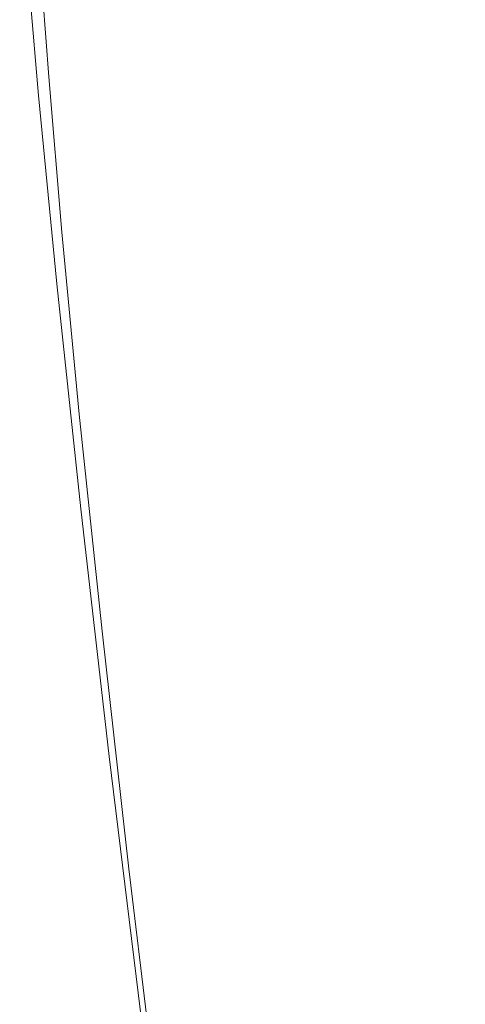
# Model space of a CAD drawing. Extents: x -28 to 28, y -210 to 27.
# Drawn here: x -22 to -10, y -52 to -25 of the extents above; entities that cross this region are included whole.
import ezdxf

# ---------------------------------------------------------------- set-up
doc = ezdxf.new("R2010")
doc.units = 0
doc.header["$LTSCALE"] = 500
doc.header["$MEASUREMENT"] = 0
doc.layers.add('CHROM', color=7, linetype='Continuous')

msp = doc.modelspace()

# ---------------------------------------------------------------- linework, layer by layer
at = {"layer": 'CHROM', "lineweight": 0}
for points, invisible_edges in [([(-14.907, -19.502, 131.814), (-14.582, -25.814, 131.814), (-12.558, -24.966, 131.814), (-12.838, -18.485, 131.814)], 15), ([(-14.907, -19.502, 131.814), (-16.708, -20.629, 131.814), (-16.342, -26.754, 131.814), (-14.582, -25.814, 131.814)], 15), ([(-20.522, -19.575, 131.805), (-21.143, -20.824, 131.778), (-20.789, -25.365, 131.778), (-20.181, -24.276, 131.805)], 15), ([(-17.814, -22.695, 127.145), (-17.634, -25.718, 127.207), (-19.255, -23.393, 127.207), (-19.452, -20.316, 127.145)], 15), ([(-21.143, -20.824, 131.778), (-21.582, -21.847, 131.723), (-21.22, -26.262, 131.723), (-20.789, -25.365, 131.778)], 15), ([(-16.708, -20.629, 131.814), (-18.198, -21.831, 131.814), (-17.798, -27.755, 131.814), (-16.342, -26.754, 131.814)], 15), ([(-20.539, -20.881, 127.207), (-19.255, -23.393, 127.207), (-19.045, -26.674, 127.207), (-20.315, -24.224, 127.207)], 15), ([(-21.473, -26.796, 127.458), (-21.943, -25.182, 127.835), (-22.228, -21.442, 127.835), (-21.753, -23.101, 127.458)], 15), ([(-21.898, -22.554, 131.631), (-21.53, -26.89, 131.631), (-21.22, -26.262, 131.723), (-21.582, -21.847, 131.723)], 15), ([(-21.052, -25.213, 127.269), (-21.286, -21.808, 127.269), (-20.315, -24.224, 127.207), (-20.09, -27.568, 127.207)], 15), ([(-19.337, -23.072, 131.814), (-18.908, -28.789, 131.814), (-17.798, -27.755, 131.814), (-18.198, -21.831, 131.814)], 15), ([(-15.872, -24.848, 127.145), (-16.012, -22.27, 126.959), (-13.782, -24.199, 126.959), (-13.662, -26.739, 127.145)], 15), ([(-13.782, -24.199, 126.959), (-13.874, -22.245, 126.589), (-11.393, -23.895, 126.589), (-11.317, -25.824, 126.959)], 15), ([(-13.697, -22.364, 26.115), (-12.24, -22.764, 22.235), (-12.106, -25.308, 24.543), (-13.553, -24.84, 28.269)], 15), ([(-22.113, -23.01, 131.458), (-21.743, -27.302, 131.458), (-21.53, -26.89, 131.631), (-21.898, -22.554, 131.631)], 14), ([(-15.872, -24.848, 127.145), (-15.711, -27.821, 127.207), (-17.634, -25.718, 127.207), (-17.814, -22.695, 127.145)], 15), ([(-9.891, -23.397, 19.144), (-9.811, -25.972, 21.511), (-12.106, -25.308, 24.543), (-12.24, -22.764, 22.235)], 15), ([(-22.113, -23.01, 131.458), (-22.25, -23.278, 131.16), (-21.88, -27.552, 131.16), (-21.743, -27.302, 131.458)], 15), ([(-20.781, -28.85, 127.269), (-21.473, -26.796, 127.458), (-21.753, -23.101, 127.458), (-21.052, -25.213, 127.269)], 13), ([(-20.181, -24.276, 131.805), (-19.729, -29.791, 131.805), (-18.908, -28.789, 131.814), (-19.337, -23.072, 131.814)], 15), ([(-21.859, -28.459, 128.463), (-21.88, -27.552, 131.16), (-22.25, -23.278, 131.16), (-22.225, -24.214, 128.463)], 15), ([(-17.634, -25.718, 127.207), (-17.441, -28.942, 127.207), (-19.045, -26.674, 127.207), (-19.255, -23.393, 127.207)], 15), ([(-8.654, -27.112, 126.959), (-11.317, -25.824, 126.959), (-11.393, -23.895, 126.589), (-8.712, -25.202, 126.589)], 15), ([(-22.225, -24.214, 128.463), (-21.943, -25.182, 127.835), (-21.582, -29.397, 127.835), (-21.859, -28.459, 128.463)], 15), ([(-20.09, -27.568, 127.207), (-20.315, -24.224, 127.207), (-19.045, -26.674, 127.207), (-18.834, -29.956, 127.207)], 15), ([(-13.662, -26.739, 127.145), (-13.782, -24.199, 126.959), (-11.317, -25.824, 126.959), (-11.218, -28.333, 127.145)], 15), ([(-12.187, -32.673, 131.814), (-10.007, -32.113, 131.814), (-10.311, -24.239, 131.814), (-12.558, -24.966, 131.814)], 15), ([(-20.181, -24.276, 131.805), (-20.789, -25.365, 131.778), (-20.321, -30.7, 131.778), (-19.729, -29.791, 131.805)], 15), ([(-14.12, -24.576, 32.392), (-14.063, -28.947, 35.987), (-13.715, -28.685, 39.995), (-13.774, -24.529, 36.615)], 15), ([(-14.12, -24.576, 32.392), (-13.553, -24.84, 28.269), (-13.502, -29.409, 32.071), (-14.063, -28.947, 35.987)], 15), ([(-13.774, -24.529, 36.615), (-13.715, -28.685, 39.995), (-12.425, -28.649, 43.821), (-12.481, -24.708, 40.641)], 15), ([(-10.209, -25.125, 44.172), (-12.481, -24.708, 40.641), (-12.425, -28.649, 43.821), (-10.161, -28.864, 47.193)], 15), ([(-15.872, -24.848, 127.145), (-13.662, -26.739, 127.145), (-13.523, -29.669, 127.207), (-15.711, -27.821, 127.207)], 15), ([(-14.151, -33.328, 131.814), (-12.187, -32.673, 131.814), (-12.558, -24.966, 131.814), (-14.582, -25.814, 131.814)], 15), ([(-13.553, -24.84, 28.269), (-12.106, -25.308, 24.543), (-12.063, -30.048, 28.518), (-13.502, -29.409, 32.071)], 15), ([(-21.473, -26.796, 127.458), (-21.12, -30.961, 127.458), (-21.582, -29.397, 127.835), (-21.943, -25.182, 127.835)], 15), ([(-20.781, -28.85, 127.269), (-21.052, -25.213, 127.269), (-20.09, -27.568, 127.207), (-19.832, -31.141, 127.207)], 15), ([(-9.811, -25.972, 21.511), (-9.778, -30.837, 25.602), (-12.063, -30.048, 28.518), (-12.106, -25.308, 24.543)], 15), ([(-20.789, -25.365, 131.778), (-21.22, -26.262, 131.723), (-20.74, -31.452, 131.723), (-20.321, -30.7, 131.778)], 15), ([(-15.711, -27.821, 127.207), (-15.54, -30.993, 127.207), (-17.441, -28.942, 127.207), (-17.634, -25.718, 127.207)], 15), ([(-14.151, -33.328, 131.814), (-14.582, -25.814, 131.814), (-16.342, -26.754, 131.814), (-15.858, -34.052, 131.814)], 15), ([(-8.579, -29.596, 127.145), (-11.218, -28.333, 127.145), (-11.317, -25.824, 126.959), (-8.654, -27.112, 126.959)], 15), ([(-21.53, -26.89, 131.631), (-21.045, -31.985, 131.631), (-20.74, -31.452, 131.723), (-21.22, -26.262, 131.723)], 15), ([(-21.743, -27.302, 131.458), (-21.256, -32.34, 131.458), (-21.045, -31.985, 131.631), (-21.53, -26.89, 131.631)], 14), ([(-20.781, -28.85, 127.269), (-20.439, -32.952, 127.269), (-21.12, -30.961, 127.458), (-21.473, -26.796, 127.458)], 11), ([(-17.249, -32.166, 127.207), (-18.834, -29.956, 127.207), (-19.045, -26.674, 127.207), (-17.441, -28.942, 127.207)], 15), ([(-15.858, -34.052, 131.814), (-16.342, -26.754, 131.814), (-17.798, -27.755, 131.814), (-17.268, -34.824, 131.814)], 15), ([(-13.662, -26.739, 127.145), (-11.218, -28.333, 127.145), (-11.105, -31.228, 127.207), (-13.523, -29.669, 127.207)], 15), ([(-21.743, -27.302, 131.458), (-21.88, -27.552, 131.16), (-21.393, -32.561, 131.16), (-21.256, -32.34, 131.458)], 15), ([(-21.379, -33.418, 128.463), (-21.393, -32.561, 131.16), (-21.88, -27.552, 131.16), (-21.859, -28.459, 128.463)], 15), ([(-19.832, -31.141, 127.207), (-20.09, -27.568, 127.207), (-18.834, -29.956, 127.207), (-18.592, -33.463, 127.207)], 15), ([(-18.34, -35.62, 131.814), (-17.268, -34.824, 131.814), (-17.798, -27.755, 131.814), (-18.908, -28.789, 131.814)], 15), ([(-15.711, -27.821, 127.207), (-13.523, -29.669, 127.207), (-13.375, -32.795, 127.207), (-15.54, -30.993, 127.207)], 15), ([(-21.859, -28.459, 128.463), (-21.582, -29.397, 127.835), (-21.107, -34.323, 127.835), (-21.379, -33.418, 128.463)], 15), ([(-8.579, -29.596, 127.145), (-8.492, -32.462, 127.207), (-11.105, -31.228, 127.207), (-11.218, -28.333, 127.145)], 15), ([(-13.968, -36.14, 41.765), (-13.615, -35.523, 45.472), (-13.715, -28.685, 39.995), (-14.063, -28.947, 35.987)], 15), ([(-13.615, -35.523, 45.472), (-12.329, -35.125, 49.003), (-12.425, -28.649, 43.821), (-13.715, -28.685, 39.995)], 15), ([(-10.079, -34.993, 52.109), (-10.161, -28.864, 47.193), (-12.425, -28.649, 43.821), (-12.329, -35.125, 49.003)], 15), ([(-20.781, -28.85, 127.269), (-19.832, -31.141, 127.207), (-19.506, -35.173, 127.207), (-20.439, -32.952, 127.269)], 15), ([(-19.131, -36.392, 131.805), (-18.34, -35.62, 131.814), (-18.908, -28.789, 131.814), (-19.729, -29.791, 131.805)], 15), ([(-15.368, -34.165, 127.207), (-17.249, -32.166, 127.207), (-17.441, -28.942, 127.207), (-15.54, -30.993, 127.207)], 15), ([(-13.968, -36.14, 41.765), (-14.063, -28.947, 35.987), (-13.502, -29.409, 32.071), (-13.416, -36.927, 38.13)], 15), ([(-21.12, -30.961, 127.458), (-20.656, -35.831, 127.458), (-21.107, -34.323, 127.835), (-21.582, -29.397, 127.835)], 15), ([(-13.416, -36.927, 38.13), (-13.502, -29.409, 32.071), (-12.063, -30.048, 28.518), (-11.991, -37.835, 34.815)], 15), ([(-19.131, -36.392, 131.805), (-19.729, -29.791, 131.805), (-20.321, -30.7, 131.778), (-19.7, -37.093, 131.778)], 15), ([(-13.523, -29.669, 127.207), (-11.105, -31.228, 127.207), (-10.983, -34.315, 127.207), (-13.375, -32.795, 127.207)], 15), ([(-17.027, -35.613, 127.207), (-18.592, -33.463, 127.207), (-18.834, -29.956, 127.207), (-17.249, -32.166, 127.207)], 15), ([(-9.721, -38.815, 32.068), (-11.991, -37.835, 34.815), (-12.063, -30.048, 28.518), (-9.778, -30.837, 25.602)], 15), ([(-19.7, -37.093, 131.778), (-20.321, -30.7, 131.778), (-20.74, -31.452, 131.723), (-20.105, -37.675, 131.723)], 15), ([(-20.439, -32.952, 127.269), (-19.99, -37.751, 127.269), (-20.656, -35.831, 127.458), (-21.12, -30.961, 127.458)], 11), ([(-15.368, -34.165, 127.207), (-15.54, -30.993, 127.207), (-13.375, -32.795, 127.207), (-13.228, -35.922, 127.207)], 15), ([(-19.832, -31.141, 127.207), (-18.592, -33.463, 127.207), (-18.286, -37.424, 127.207), (-19.506, -35.173, 127.207)], 15), ([(-8.492, -32.462, 127.207), (-8.399, -35.519, 127.207), (-10.983, -34.315, 127.207), (-11.105, -31.228, 127.207)], 15), ([(-20.402, -38.09, 131.631), (-20.105, -37.675, 131.723), (-20.74, -31.452, 131.723), (-21.045, -31.985, 131.631)], 15), ([(-20.611, -38.371, 131.458), (-20.402, -38.09, 131.631), (-21.045, -31.985, 131.631), (-21.256, -32.34, 131.458)], 7), ([(-11.75, -41.089, 131.814), (-9.648, -40.706, 131.814), (-10.007, -32.113, 131.814), (-12.187, -32.673, 131.814)], 15), ([(-20.611, -38.371, 131.458), (-21.256, -32.34, 131.458), (-21.393, -32.561, 131.16), (-20.749, -38.547, 131.16)], 15), ([(-15.171, -37.558, 127.207), (-17.027, -35.613, 127.207), (-17.249, -32.166, 127.207), (-15.368, -34.165, 127.207)], 15), ([(-20.746, -39.332, 128.463), (-20.749, -38.547, 131.16), (-21.393, -32.561, 131.16), (-21.379, -33.418, 128.463)], 15), ([(-13.643, -41.536, 131.814), (-11.75, -41.089, 131.814), (-12.187, -32.673, 131.814), (-14.151, -33.328, 131.814)], 15), ([(-20.439, -32.952, 127.269), (-19.506, -35.173, 127.207), (-19.077, -39.892, 127.207), (-19.99, -37.751, 127.269)], 15), ([(-13.228, -35.922, 127.207), (-13.375, -32.795, 127.207), (-10.983, -34.315, 127.207), (-10.862, -37.403, 127.207)], 15), ([(-20.746, -39.332, 128.463), (-21.379, -33.418, 128.463), (-21.107, -34.323, 127.835), (-20.483, -40.198, 127.835)], 15), ([(-17.027, -35.613, 127.207), (-16.747, -39.507, 127.207), (-18.286, -37.424, 127.207), (-18.592, -33.463, 127.207)], 15), ([(-13.643, -41.536, 131.814), (-14.151, -33.328, 131.814), (-15.858, -34.052, 131.814), (-15.287, -42.032, 131.814)], 15), ([(-15.287, -42.032, 131.814), (-15.858, -34.052, 131.814), (-17.268, -34.824, 131.814), (-16.643, -42.56, 131.814)], 15), ([(-15.171, -37.558, 127.207), (-15.368, -34.165, 127.207), (-13.228, -35.922, 127.207), (-13.057, -39.266, 127.207)], 15), ([(-20.044, -41.642, 127.458), (-20.483, -40.198, 127.835), (-21.107, -34.323, 127.835), (-20.656, -35.831, 127.458)], 15), ([(-8.306, -38.576, 127.207), (-10.862, -37.403, 127.207), (-10.983, -34.315, 127.207), (-8.399, -35.519, 127.207)], 15), ([(-17.67, -43.106, 131.814), (-16.643, -42.56, 131.814), (-17.268, -34.824, 131.814), (-18.34, -35.62, 131.814)], 15), ([(-9.981, -42.336, 57.985), (-10.079, -34.993, 52.109), (-12.329, -35.125, 49.003), (-12.213, -42.889, 55.198)], 15), ([(-19.506, -35.173, 127.207), (-18.286, -37.424, 127.207), (-17.884, -42.063, 127.207), (-19.077, -39.892, 127.207)], 15), ([(-13.495, -43.725, 52.007), (-12.213, -42.889, 55.198), (-12.329, -35.125, 49.003), (-13.615, -35.523, 45.472)], 15), ([(-13.852, -44.767, 48.638), (-13.495, -43.725, 52.007), (-13.615, -35.523, 45.472), (-13.968, -36.14, 41.765)], 15), ([(-19.398, -43.48, 127.269), (-20.044, -41.642, 127.458), (-20.656, -35.831, 127.458), (-19.99, -37.751, 127.269)], 13), ([(-18.426, -43.636, 131.805), (-17.67, -43.106, 131.814), (-18.34, -35.62, 131.814), (-19.131, -36.392, 131.805)], 15), ([(-15.171, -37.558, 127.207), (-14.921, -41.392, 127.207), (-16.747, -39.507, 127.207), (-17.027, -35.613, 127.207)], 15), ([(-13.057, -39.266, 127.207), (-13.228, -35.922, 127.207), (-10.862, -37.403, 127.207), (-10.722, -40.707, 127.207)], 15), ([(-13.852, -44.767, 48.638), (-13.968, -36.14, 41.765), (-13.416, -36.927, 38.13), (-13.313, -45.939, 45.316)], 15), ([(-18.426, -43.636, 131.805), (-19.131, -36.392, 131.805), (-19.7, -37.093, 131.778), (-18.968, -44.118, 131.778)], 15), ([(-18.968, -44.118, 131.778), (-19.7, -37.093, 131.778), (-20.105, -37.675, 131.723), (-19.355, -44.519, 131.723)], 15), ([(-13.313, -45.939, 45.316), (-13.416, -36.927, 38.13), (-11.991, -37.835, 34.815), (-11.903, -47.165, 42.266)], 15), ([(-16.747, -39.507, 127.207), (-16.379, -44.071, 127.207), (-17.884, -42.063, 127.207), (-18.286, -37.424, 127.207)], 15), ([(-8.199, -41.848, 127.207), (-10.722, -40.707, 127.207), (-10.862, -37.403, 127.207), (-8.306, -38.576, 127.207)], 15), ([(-19.644, -44.806, 131.631), (-19.355, -44.519, 131.723), (-20.105, -37.675, 131.723), (-20.402, -38.09, 131.631)], 15), ([(-15.171, -37.558, 127.207), (-13.057, -39.266, 127.207), (-12.842, -43.048, 127.207), (-14.921, -41.392, 127.207)], 15), ([(-19.398, -43.48, 127.269), (-19.99, -37.751, 127.269), (-19.077, -39.892, 127.207), (-18.512, -45.529, 127.207)], 15), ([(-9.652, -48.367, 39.712), (-11.903, -47.165, 42.266), (-11.991, -37.835, 34.815), (-9.721, -38.815, 32.068)], 15), ([(-19.851, -45, 131.458), (-19.644, -44.806, 131.631), (-20.402, -38.09, 131.631), (-20.611, -38.371, 131.458)], 7), ([(-19.851, -45, 131.458), (-20.611, -38.371, 131.458), (-20.749, -38.547, 131.16), (-19.992, -45.124, 131.16)], 15), ([(-20, -45.817, 128.463), (-19.992, -45.124, 131.16), (-20.749, -38.547, 131.16), (-20.746, -39.332, 128.463)], 15), ([(-13.057, -39.266, 127.207), (-10.722, -40.707, 127.207), (-10.545, -44.445, 127.207), (-12.842, -43.048, 127.207)], 15), ([(-20, -45.817, 128.463), (-20.746, -39.332, 128.463), (-20.483, -40.198, 127.835), (-19.747, -46.639, 127.835)], 15), ([(-14.921, -41.392, 127.207), (-14.593, -45.889, 127.207), (-16.379, -44.071, 127.207), (-16.747, -39.507, 127.207)], 15), ([(-18.512, -45.529, 127.207), (-19.077, -39.892, 127.207), (-17.884, -42.063, 127.207), (-17.355, -47.607, 127.207)], 15), ([(-19.324, -48.009, 127.458), (-19.747, -46.639, 127.835), (-20.483, -40.198, 127.835), (-20.044, -41.642, 127.458)], 15), ([(-11.75, -41.089, 131.814), (-11.272, -49.692, 131.814), (-9.255, -49.487, 131.814), (-9.648, -40.706, 131.814)], 15), ([(-8.199, -41.848, 127.207), (-8.064, -45.551, 127.207), (-10.545, -44.445, 127.207), (-10.722, -40.707, 127.207)], 15), ([(-13.643, -41.536, 131.814), (-13.088, -49.933, 131.814), (-11.272, -49.692, 131.814), (-11.75, -41.089, 131.814)], 15), ([(-14.921, -41.392, 127.207), (-12.842, -43.048, 127.207), (-12.56, -47.486, 127.207), (-14.593, -45.889, 127.207)], 15), ([(-18.701, -49.753, 127.269), (-19.324, -48.009, 127.458), (-20.044, -41.642, 127.458), (-19.398, -43.48, 127.269)], 13), ([(-13.643, -41.536, 131.814), (-15.287, -42.032, 131.814), (-14.663, -50.201, 131.814), (-13.088, -49.933, 131.814)], 15), ([(-15.894, -49.529, 127.207), (-17.355, -47.607, 127.207), (-17.884, -42.063, 127.207), (-16.379, -44.071, 127.207)], 15), ([(-15.287, -42.032, 131.814), (-16.643, -42.56, 131.814), (-15.959, -50.488, 131.814), (-14.663, -50.201, 131.814)], 15), ([(-9.981, -42.336, 57.985), (-12.213, -42.889, 55.198), (-12.097, -50.695, 61.418), (-9.882, -49.719, 63.886)], 15), ([(-17.67, -43.106, 131.814), (-16.936, -50.789, 131.814), (-15.959, -50.488, 131.814), (-16.643, -42.56, 131.814)], 15), ([(-13.495, -43.725, 52.007), (-13.373, -51.969, 58.56), (-12.097, -50.695, 61.418), (-12.213, -42.889, 55.198)], 15), ([(-18.426, -43.636, 131.805), (-17.652, -51.082, 131.805), (-16.936, -50.789, 131.814), (-17.67, -43.106, 131.814)], 15), ([(-12.842, -43.048, 127.207), (-10.545, -44.445, 127.207), (-10.313, -48.832, 127.207), (-12.56, -47.486, 127.207)], 15), ([(-18.701, -49.753, 127.269), (-19.398, -43.48, 127.269), (-18.512, -45.529, 127.207), (-17.847, -51.697, 127.207)], 15), ([(-18.426, -43.636, 131.805), (-18.968, -44.118, 131.778), (-18.165, -51.349, 131.778), (-17.652, -51.082, 131.805)], 15), ([(-13.852, -44.767, 48.638), (-13.735, -53.436, 55.518), (-13.373, -51.969, 58.56), (-13.495, -43.725, 52.007)], 15), ([(-18.968, -44.118, 131.778), (-19.355, -44.519, 131.723), (-18.533, -51.571, 131.723), (-18.165, -51.349, 131.778)], 15), ([(-14.16, -51.269, 127.207), (-15.894, -49.529, 127.207), (-16.379, -44.071, 127.207), (-14.593, -45.889, 127.207)], 15), ([(-19.644, -44.806, 131.631), (-18.812, -51.729, 131.631), (-18.533, -51.571, 131.723), (-19.355, -44.519, 131.723)], 15), ([(-8.064, -45.551, 127.207), (-7.886, -49.899, 127.207), (-10.313, -48.832, 127.207), (-10.545, -44.445, 127.207)], 15), ([(-19.851, -45, 131.458), (-19.017, -51.835, 131.458), (-18.812, -51.729, 131.631), (-19.644, -44.806, 131.631)], 14), ([(-13.852, -44.767, 48.638), (-13.313, -45.939, 45.316), (-13.208, -54.992, 52.497), (-13.735, -53.436, 55.518)], 15), ([(-19.851, -45, 131.458), (-19.992, -45.124, 131.16), (-19.16, -51.901, 131.16), (-19.017, -51.835, 131.458)], 15), ([(-19.183, -52.492, 128.463), (-19.16, -51.901, 131.16), (-19.992, -45.124, 131.16), (-20, -45.817, 128.463)], 15), ([(-17.847, -51.697, 127.207), (-18.512, -45.529, 127.207), (-17.355, -47.607, 127.207), (-16.731, -53.668, 127.207)], 15), ([(-20, -45.817, 128.463), (-19.747, -46.639, 127.835), (-18.94, -53.263, 127.835), (-19.183, -52.492, 128.463)], 15), ([(-14.16, -51.269, 127.207), (-14.593, -45.889, 127.207), (-12.56, -47.486, 127.207), (-12.188, -52.798, 127.207)], 15), ([(-13.313, -45.939, 45.316), (-11.903, -47.165, 42.266), (-11.816, -56.533, 49.702), (-13.208, -54.992, 52.497)], 15), ([(-19.324, -48.009, 127.458), (-18.534, -54.548, 127.458), (-18.94, -53.263, 127.835), (-19.747, -46.639, 127.835)], 15), ([(-9.652, -48.367, 39.712), (-9.583, -57.954, 47.338), (-11.816, -56.533, 49.702), (-11.903, -47.165, 42.266)], 15), ([(-15.322, -55.492, 127.207), (-16.731, -53.668, 127.207), (-17.355, -47.607, 127.207), (-15.894, -49.529, 127.207)], 15), ([(-12.188, -52.798, 127.207), (-12.56, -47.486, 127.207), (-10.313, -48.832, 127.207), (-10.008, -54.086, 127.207)], 15), ([(-18.701, -49.753, 127.269), (-17.937, -56.185, 127.269), (-18.534, -54.548, 127.458), (-19.324, -48.009, 127.458)], 11), ([(-7.652, -55.107, 127.207), (-10.008, -54.086, 127.207), (-10.313, -48.832, 127.207), (-7.886, -49.899, 127.207)], 15), ([(-13.651, -57.143, 127.207), (-15.322, -55.492, 127.207), (-15.894, -49.529, 127.207), (-14.16, -51.269, 127.207)], 15), ([(-11.272, -49.692, 131.814), (-10.778, -57.963, 131.814), (-8.849, -57.925, 131.814), (-9.255, -49.487, 131.814)], 15), ([(-18.701, -49.753, 127.269), (-17.847, -51.697, 127.207), (-17.118, -58.01, 127.207), (-17.937, -56.185, 127.269)], 15), ([(-13.088, -49.933, 131.814), (-12.514, -58.01, 131.814), (-10.778, -57.963, 131.814), (-11.272, -49.692, 131.814)], 15), ([(-9.882, -49.719, 63.886), (-12.097, -50.695, 61.418), (-11.998, -57.296, 66.674), (-9.797, -55.967, 68.878)], 15), ([(-13.088, -49.933, 131.814), (-14.663, -50.201, 131.814), (-14.017, -58.066, 131.814), (-12.514, -58.01, 131.814)], 15), ([(-14.663, -50.201, 131.814), (-15.959, -50.488, 131.814), (-15.251, -58.132, 131.814), (-14.017, -58.066, 131.814)], 15), ([(-16.936, -50.789, 131.814), (-16.175, -58.208, 131.814), (-15.251, -58.132, 131.814), (-15.959, -50.488, 131.814)], 15), ([(-17.652, -51.082, 131.805), (-16.85, -58.287, 131.805), (-16.175, -58.208, 131.814), (-16.936, -50.789, 131.814)], 15), ([(-13.373, -51.969, 58.56), (-13.27, -58.936, 64.091), (-11.998, -57.296, 66.674), (-12.097, -50.695, 61.418)], 15), ([(-17.652, -51.082, 131.805), (-18.165, -51.349, 131.778), (-17.331, -58.36, 131.778), (-16.85, -58.287, 131.805)], 15), ([(-18.165, -51.349, 131.778), (-18.533, -51.571, 131.723), (-17.678, -58.42, 131.723), (-17.331, -58.36, 131.778)], 15), ([(-13.651, -57.143, 127.207), (-14.16, -51.269, 127.207), (-12.188, -52.798, 127.207), (-11.75, -58.593, 127.207)], 15), ([(-18.812, -51.729, 131.631), (-17.948, -58.458, 131.631), (-17.678, -58.42, 131.723), (-18.533, -51.571, 131.723)], 15)]:
    msp.add_3dface(points, dxfattribs=dict(at, invisible_edges=invisible_edges))

doc.saveas('drawing.dxf')
